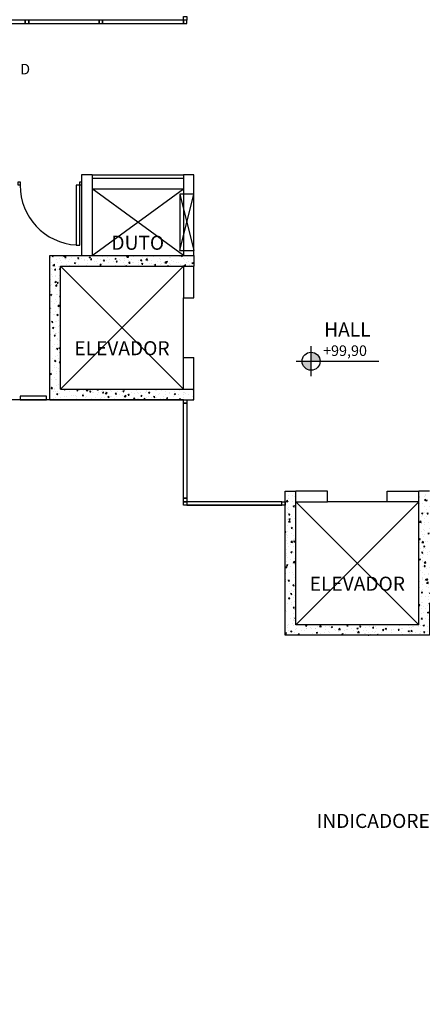
# Model space of a CAD drawing. Units: millimetres. Extents: x 936 to 1835, y -23563 to 476.
# Drawn here: x 1773 to 1779, y -23510 to -23496 of the extents above; entities that cross this region are included whole.
import ezdxf
from ezdxf.enums import TextEntityAlignment as Align

# ---------------------------------------------------------------- set-up
doc = ezdxf.new("R2010")
doc.units = ezdxf.units.MM
doc.header["$LTSCALE"] = 5
doc.layers.add('ARQ-BASE 3 ANDAR', color=8, linetype='Continuous')
doc.layers.add('P_TEXTO-20', color=2, linetype='Continuous')
doc.styles.add('60100', font='romans.shx', dxfattribs={"height": 0.15})
doc.styles.add('80100', font='romans.shx', dxfattribs={"height": 0.2})
pattern_1 = [(50, (619.49228, -24692.33297), (0.182184669, -0.015939086), [0.01905, -0.20955]), (355, (619.49228, -24692.33297), (-0.035243421, 0.191056845), [0.01524, -0.167640584]), (100.451445, (619.50746, -24692.3343), (0.146941247, 0.175117752), [0.016190009, -0.178090245]), (46.1842, (619.49228, -24692.28217), (0.27107904, -0.042042328), [0.028575, -0.314325]), (96.635558, (619.51487, -24692.28567), (0.237404134, 0.247426125), [0.024285023, -0.26713561]), (351.184151, (619.49228, -24692.28217), (0.237404134, 0.247426125), [0.022859967, -0.25145973]), (21, (619.51768, -24692.29487), (0.151614391, -0.102265198), [0.01905, -0.20955]), (326, (619.51768, -24692.29487), (0.061802028, 0.184187966), [0.01524, -0.16764]), (71.451445, (619.53032, -24692.30339), (0.21341642, 0.081922769), [0.016190009, -0.178089938]), (37.5, (619.49228, -24692.33297), (0.0030886033, 0.0845550389), [0, -0.165608, 0, -0.17018, 0, -0.168275]), (7.5, (619.49228, -24692.33297), (0.0668196625, 0.100180575), [0, -0.097028, 0, -0.161798, 0, -0.064135]), (327.5, (619.43564, -24692.33297), (0.1355905951, -0.005728744), [0, -0.0635, 0, -0.19812, 0, -0.26289]), (317.5, (619.41024, -24692.33297), (0.148129181, 0.025426491), [0, -0.08255, 0, -0.131572, 0, -0.18669])]

# ---------------------------------------------------------------- blocks, each defined once
blk = doc.blocks.new('Hidrante')
for p, q in [((0, -0.4), (0.2, 0.4)), ((0, 0.4), (0.2, -0.4))]:
    blk.add_line(p, q)
blk.add_lwpolyline([(0, -0.4), (0.2, -0.4), (0.2, 0.4), (0, 0.4)], close=True)
blk = doc.blocks.new('Ind nível planta 60100')
h = blk.add_hatch(color=253)
edge = h.paths.add_edge_path()
edge.add_ellipse((0, 0), major_axis=(0.0905, 0.0905), ratio=1, start_angle=315, end_angle=405)
edge.add_line((0, 0.128), (0, 0))
edge.add_line((0, 0), (0.128, 0))
edge = h.paths.add_edge_path()
edge.add_ellipse((0, 0), major_axis=(0.0905, 0.0905), ratio=1, start_angle=495, end_angle=585)
edge.add_line((0, -0.128), (0, 0))
edge.add_line((0, 0), (-0.128, 0))
for p, q in [((0, -0.215), (0, 0.215)), ((-0.215, 0), (0.963, 0))]:
    blk.add_line(p, q)
blk.add_ellipse((0, 0), major_axis=(0.0905, 0.0905), ratio=1, start_param=5.497787, end_param=11.780972)
at = {"color": 1, "style": '60100'}
blk.add_attdef('NIVEL', (0.17, 0.075), '', height=0.15, dxfattribs=at)

msp = doc.modelspace()

# ---------------------------------------------------------------- hatches: boundary and pattern name
at = {"layer": 'ARQ-BASE 3 ANDAR'}
h = msp.add_hatch(dxfattribs=at)
h.set_pattern_fill('AR-CONC', color=256, scale=0.001, style=0)
h.set_pattern_definition(pattern_1)
h.paths.add_polyline_path([(1773.802, -23499.118), (1773.802, -23501.168), (1775.852, -23501.168), (1775.852, -23501.018), (1773.952, -23501.018), (1773.952, -23499.268), (1775.852, -23499.268), (1775.852, -23499.118)])
h = msp.add_hatch(dxfattribs=at)
h.set_pattern_fill('AR-CONC', color=256, scale=0.001, style=0)
h.set_pattern_definition(pattern_1)
h.paths.add_polyline_path([(1777.302, -23504.368), (1777.302, -23502.468), (1777.152, -23502.468), (1777.152, -23504.518), (1779.202, -23504.518), (1779.202, -23502.468), (1779.052, -23502.468), (1779.052, -23504.368)])

# ---------------------------------------------------------------- linework, layer by layer
for p, q in [((1774.252, -23497.968), (1774.252, -23499.118)), ((1774.402, -23497.968), (1774.252, -23497.968)), ((1774.402, -23497.968), (1774.402, -23499.118)), ((1774.402, -23497.968), (1775.702, -23497.968)), ((1775.702, -23497.968), (1775.702, -23499.118)), ((1775.852, -23497.968), (1775.702, -23497.968)), ((1775.852, -23499.118), (1775.852, -23497.968)), ((1774.402, -23498.018), (1775.702, -23498.018)), ((1774.402, -23498.168), (1775.702, -23498.168)), ((1775.702, -23499.118), (1774.402, -23498.168)), ((1774.402, -23499.118), (1775.702, -23498.168)), ((1773.802, -23501.168), (1773.802, -23499.118)), ((1773.802, -23499.118), (1775.852, -23499.118)), ((1775.852, -23499.118), (1775.852, -23499.268)), ((1773.952, -23501.018), (1773.952, -23499.268)), ((1773.952, -23499.268), (1775.852, -23499.268)), ((1773.952, -23501.018), (1775.702, -23499.268)), ((1773.952, -23499.268), (1775.702, -23501.018)), ((1775.702, -23499.268), (1775.702, -23499.718)), ((1775.852, -23499.718), (1775.852, -23499.268)), ((1775.702, -23499.718), (1775.852, -23499.718)), ((1775.702, -23500.568), (1775.702, -23499.718)), ((1775.702, -23501.018), (1775.702, -23500.568)), ((1775.702, -23500.568), (1775.852, -23500.568)), ((1775.852, -23501.018), (1775.852, -23500.568)), ((1773.952, -23501.018), (1775.852, -23501.018)), ((1775.852, -23501.168), (1775.852, -23501.018)), ((1773.802, -23501.168), (1772.902, -23501.168)), ((1773.802, -23501.168), (1775.852, -23501.168)), ((1777.152, -23504.518), (1777.152, -23502.468)), ((1777.152, -23502.468), (1777.302, -23502.468)), ((1777.302, -23504.368), (1777.302, -23502.468)), ((1777.752, -23502.468), (1777.302, -23502.468)), ((1777.752, -23502.618), (1777.752, -23502.468)), ((1778.602, -23502.618), (1778.602, -23502.468)), ((1778.602, -23502.468), (1779.052, -23502.468)), ((1779.052, -23504.368), (1779.052, -23502.468)), ((1779.202, -23502.468), (1779.052, -23502.468)), ((1777.302, -23502.618), (1777.752, -23502.618)), ((1779.052, -23504.368), (1777.302, -23502.618)), ((1777.302, -23504.368), (1779.052, -23502.618)), ((1778.602, -23502.618), (1777.752, -23502.618)), ((1779.052, -23502.618), (1778.602, -23502.618)), ((1779.052, -23504.368), (1777.302, -23504.368)), ((1779.202, -23504.518), (1777.152, -23504.518))]:
    msp.add_line(p, q, dxfattribs=at)
msp.add_lwpolyline([(1789.152, -23509.768), (1780.202, -23509.768), (1780.202, -23504.068), (1779.202, -23504.068), (1779.202, -23504.518), (1777.152, -23504.518), (1777.152, -23502.668), (1775.702, -23502.668), (1775.702, -23501.168), (1768.952, -23501.168), (1768.952, -23498.118), (1760.452, -23498.118), (1760.452, -23493.818)], dxfattribs=at)
for points in [[(1775.702, -23495.718), (1775.752, -23495.718), (1775.752, -23495.768), (1775.702, -23495.768)], [(1772.452, -23495.818), (1773.452, -23495.818), (1773.452, -23495.768), (1772.452, -23495.768)], [(1773.452, -23495.818), (1773.502, -23495.818), (1773.502, -23495.768), (1773.452, -23495.768)], [(1773.502, -23495.818), (1774.502, -23495.818), (1774.502, -23495.768), (1773.502, -23495.768)], [(1774.502, -23495.818), (1774.552, -23495.818), (1774.552, -23495.768), (1774.502, -23495.768)], [(1774.552, -23495.818), (1775.702, -23495.818), (1775.702, -23495.768), (1774.552, -23495.768)], [(1775.702, -23495.818), (1775.752, -23495.818), (1775.752, -23495.768), (1775.702, -23495.768)], [(1773.352, -23498.118), (1773.352, -23498.068), (1773.377, -23498.068), (1773.377, -23498.118)], [(1774.227, -23498.118), (1774.227, -23498.068), (1774.252, -23498.068), (1774.252, -23498.118)], [(1774.177, -23498.968), (1774.227, -23498.968), (1774.227, -23498.118), (1774.177, -23498.118)], [(1773.377, -23501.168), (1773.752, -23501.168), (1773.752, -23501.118), (1773.377, -23501.118)], [(1775.752, -23501.218), (1775.702, -23501.218), (1775.702, -23501.168), (1775.752, -23501.168)], [(1775.752, -23502.568), (1775.702, -23502.568), (1775.702, -23501.218), (1775.752, -23501.218)], [(1775.752, -23502.618), (1775.702, -23502.618), (1775.702, -23502.568), (1775.752, -23502.568)], [(1775.752, -23502.668), (1775.702, -23502.668), (1775.702, -23502.618), (1775.752, -23502.618)], [(1775.752, -23502.668), (1777.102, -23502.668), (1777.102, -23502.618), (1775.752, -23502.618)], [(1777.152, -23502.668), (1777.102, -23502.668), (1777.102, -23502.618), (1777.152, -23502.618)]]:
    msp.add_lwpolyline(points, close=True, dxfattribs=at)
msp.add_arc((1774.227, -23498.118), 0.85, 180, 266.6277, dxfattribs=at)

# ---------------------------------------------------------------- block references
msp.add_blockref('Hidrante', (1775.652, -23498.643), dxfattribs=at)
msp.add_blockref('Ind nível planta 60100', (1777.519, -23500.62), dxfattribs=at).add_auto_attribs({'NIVEL': '+99,90'})

# ---------------------------------------------------------------- texts
at = {"layer": 'ARQ-BASE 3 ANDAR', "style": '60100'}
msp.add_text('D', height=0.15, dxfattribs=at).set_placement((1773.379, -23496.465), align=Align.MIDDLE_LEFT)
at = {"layer": 'P_TEXTO-20', "style": '80100'}
for s, p in [('DUTO', (1775.052, -23498.935)), ('HALL', (1778.035, -23500.169)), ('ELEVADOR', (1774.827, -23500.435)), ('ELEVADOR', (1778.177, -23503.785)), ('INDICADORES', (1778.485, -23507.159))]:
    msp.add_text(s, height=0.2, dxfattribs=at).set_placement(p, align=Align.MIDDLE_CENTER)

doc.saveas('drawing.dxf')
